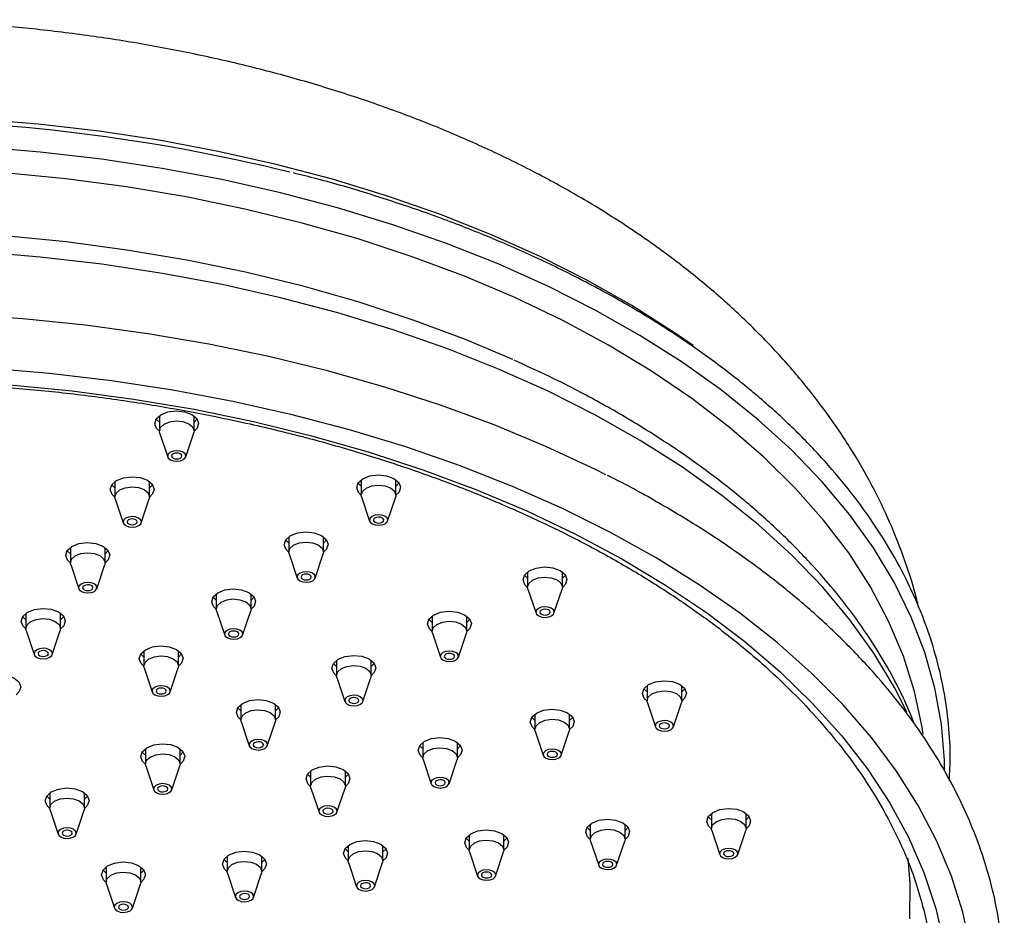
# Model space of a CAD drawing. Units: millimetres. Extents: x 3 to 5997, y 5 to 5995.
# Drawn here: x 1556 to 1653, y 1592 to 1680 of the extents above; entities that cross this region are included whole.
import ezdxf

# ---------------------------------------------------------------- set-up
doc = ezdxf.new("R2010")
doc.units = ezdxf.units.MM

msp = doc.modelspace()

# ---------------------------------------------------------------- linework, layer by layer
at = {"color": 7, "linetype": 'Continuous', "lineweight": 25}
for p, q in [((1569.8, 1640.801), (1569.8, 1639.306)), ((1573.2, 1639.306), (1573.2, 1640.801)), ((1569.831, 1639.12), (1570.62, 1636.759)), ((1572.38, 1636.759), (1573.169, 1639.12)), ((1565.442, 1634.346), (1565.442, 1632.852)), ((1568.842, 1632.852), (1568.842, 1634.346)), ((1589.589, 1634.522), (1589.589, 1633.028)), ((1592.989, 1633.028), (1592.989, 1634.522)), ((1565.473, 1632.666), (1566.262, 1630.304)), ((1568.022, 1630.304), (1568.811, 1632.666)), ((1589.62, 1632.842), (1590.409, 1630.48)), ((1592.169, 1630.48), (1592.958, 1632.842)), ((1582.486, 1628.939), (1582.486, 1627.444)), ((1585.886, 1627.444), (1585.886, 1628.939)), ((1561.085, 1627.892), (1561.085, 1626.397)), ((1564.485, 1626.397), (1564.485, 1627.892)), ((1582.517, 1627.258), (1583.306, 1624.897)), ((1585.066, 1624.897), (1585.855, 1627.258)), ((1561.115, 1626.211), (1561.905, 1623.85)), ((1563.664, 1623.85), (1564.454, 1626.211)), ((1605.889, 1625.501), (1605.889, 1624.006)), ((1609.289, 1624.006), (1609.289, 1625.501)), ((1605.92, 1623.82), (1606.709, 1621.459)), ((1608.469, 1621.459), (1609.258, 1623.82)), ((1575.383, 1623.355), (1575.383, 1621.861)), ((1578.783, 1621.861), (1578.783, 1623.355)), ((1556.727, 1621.437), (1556.727, 1619.943)), ((1560.127, 1619.943), (1560.127, 1621.437)), ((1575.414, 1621.675), (1576.203, 1619.313)), ((1577.963, 1619.313), (1578.752, 1621.675)), ((1596.525, 1621.169), (1596.525, 1619.674)), ((1599.925, 1619.674), (1599.925, 1621.169)), ((1556.758, 1619.757), (1557.547, 1617.395)), ((1559.307, 1617.395), (1560.096, 1619.757)), ((1596.556, 1619.488), (1597.345, 1617.127)), ((1599.105, 1617.127), (1599.894, 1619.488)), ((1568.28, 1617.772), (1568.28, 1616.277)), ((1571.68, 1616.277), (1571.68, 1617.772)), ((1568.311, 1616.091), (1569.1, 1613.729)), ((1570.86, 1613.729), (1571.649, 1616.091)), ((1587.161, 1616.837), (1587.161, 1615.342)), ((1590.561, 1615.342), (1590.561, 1616.837)), ((1587.191, 1615.156), (1587.981, 1612.795)), ((1589.74, 1612.795), (1590.53, 1615.156)), ((1617.589, 1614.351), (1617.589, 1612.857)), ((1620.989, 1612.857), (1620.989, 1614.351)), ((1577.796, 1612.505), (1577.796, 1611.01)), ((1581.196, 1611.01), (1581.196, 1612.505)), ((1617.62, 1612.671), (1618.409, 1610.309)), ((1620.169, 1610.309), (1620.958, 1612.671)), ((1606.602, 1611.566), (1606.602, 1610.071)), ((1610.002, 1610.071), (1610.002, 1611.566)), ((1577.827, 1610.824), (1578.616, 1608.463)), ((1580.376, 1608.463), (1581.166, 1610.824)), ((1606.632, 1609.886), (1607.422, 1607.524)), ((1609.182, 1607.524), (1609.971, 1609.886)), ((1595.614, 1608.781), (1595.614, 1607.286)), ((1599.014, 1607.286), (1599.014, 1608.781)), ((1568.432, 1608.173), (1568.432, 1606.678)), ((1571.832, 1606.678), (1571.832, 1608.173)), ((1568.463, 1606.492), (1569.252, 1604.131)), ((1571.012, 1604.131), (1571.801, 1606.492)), ((1595.645, 1607.1), (1596.434, 1604.739)), ((1598.194, 1604.739), (1598.983, 1607.1)), ((1584.627, 1605.996), (1584.627, 1604.501)), ((1588.027, 1604.501), (1588.027, 1605.996)), ((1559.068, 1603.841), (1559.068, 1602.346)), ((1562.468, 1602.346), (1562.468, 1603.841)), ((1584.658, 1604.315), (1585.447, 1601.953)), ((1587.207, 1601.953), (1587.996, 1604.315)), ((1559.099, 1602.16), (1559.888, 1599.799)), ((1561.648, 1599.799), (1562.437, 1602.16)), ((1623.892, 1601.834), (1623.892, 1600.339)), ((1627.292, 1600.339), (1627.292, 1601.834)), ((1612.03, 1600.785), (1612.03, 1599.29)), ((1615.43, 1599.29), (1615.43, 1600.785)), ((1600.168, 1599.736), (1600.168, 1598.242)), ((1603.568, 1598.242), (1603.568, 1599.736)), ((1623.922, 1600.153), (1624.712, 1597.791)), ((1626.471, 1597.791), (1627.261, 1600.153)), ((1588.306, 1598.688), (1588.306, 1597.193)), ((1591.706, 1597.193), (1591.706, 1598.688)), ((1612.061, 1599.104), (1612.85, 1596.743)), ((1614.61, 1596.743), (1615.399, 1599.104)), ((1600.199, 1598.056), (1600.988, 1595.694)), ((1602.748, 1595.694), (1603.537, 1598.056)), ((1576.445, 1597.639), (1576.445, 1596.144)), ((1579.845, 1596.144), (1579.845, 1597.639)), ((1588.337, 1597.007), (1589.126, 1594.645)), ((1590.886, 1594.645), (1591.676, 1597.007)), ((1564.583, 1596.59), (1564.583, 1595.096)), ((1567.983, 1595.096), (1567.983, 1596.59)), ((1576.475, 1595.958), (1577.265, 1593.597)), ((1579.025, 1593.597), (1579.814, 1595.958)), ((1564.614, 1594.91), (1565.403, 1592.548)), ((1567.163, 1592.548), (1567.952, 1594.91))]:
    msp.add_line(p, q, dxfattribs=at)
at = {"color": 7, "linetype": 'Continuous', "lineweight": 25, "flags": 128}
for points in [[(1622.093, 1647.685), (1620.193, 1649), (1616.1, 1651.598), (1611.754, 1654.056), (1607.17, 1656.365), (1602.363, 1658.518), (1597.35, 1660.508), (1592.146, 1662.327), (1586.769, 1663.97), (1581.238, 1665.432), (1575.569, 1666.708), (1569.783, 1667.792), (1563.898, 1668.683), (1557.934, 1669.376), (1551.911, 1669.87)], [(1646.736, 1606.047), (1646.72, 1607.036), (1646.435, 1610.581), (1645.798, 1614.11), (1644.809, 1617.612), (1643.472, 1621.076), (1641.792, 1624.489), (1639.774, 1627.841), (1637.425, 1631.12), (1634.753, 1634.315), (1631.766, 1637.417), (1628.474, 1640.413), (1624.889, 1643.296), (1621.022, 1646.054), (1616.887, 1648.679), (1612.496, 1651.162), (1607.865, 1653.496), (1603.008, 1655.671), (1597.943, 1657.681), (1592.685, 1659.519), (1587.253, 1661.179), (1581.664, 1662.656), (1575.937, 1663.945), (1570.09, 1665.041), (1564.145, 1665.941), (1558.119, 1666.641), (1552.033, 1667.14)], [(1644.658, 1609.603), (1644.553, 1610.292), (1643.804, 1613.789), (1642.705, 1617.255), (1641.259, 1620.678), (1639.471, 1624.047), (1637.346, 1627.35), (1634.892, 1630.576), (1632.117, 1633.714), (1629.031, 1636.754), (1625.644, 1639.685), (1621.967, 1642.498), (1618.014, 1645.182), (1613.796, 1647.729), (1609.33, 1650.13), (1604.629, 1652.377), (1599.709, 1654.463), (1594.588, 1656.38), (1589.283, 1658.122), (1583.811, 1659.682), (1578.191, 1661.057), (1572.442, 1662.24), (1566.584, 1663.229), (1560.636, 1664.019), (1554.618, 1664.608)], [(1604.447, 1646.298), (1599.81, 1648.257), (1594.68, 1650.177), (1589.366, 1651.922), (1583.884, 1653.485), (1578.255, 1654.862), (1572.496, 1656.047), (1566.628, 1657.038), (1560.67, 1657.829), (1554.643, 1658.419), (1548.566, 1658.806), (1542.46, 1658.988), (1536.347, 1658.965), (1530.246, 1658.737), (1524.178, 1658.305), (1518.164, 1657.669), (1512.225, 1656.833), (1506.379, 1655.799), (1500.648, 1654.57), (1495.05, 1653.151), (1489.605, 1651.546), (1484.33, 1649.762), (1479.244, 1647.803), (1474.962, 1645.952)], [(1643.058, 1611.783), (1641.842, 1614.175), (1639.823, 1617.528), (1637.473, 1620.809), (1634.799, 1624.006), (1631.811, 1627.109), (1628.517, 1630.107), (1624.931, 1632.991), (1621.062, 1635.75), (1616.924, 1638.377), (1612.531, 1640.861), (1607.898, 1643.196), (1603.039, 1645.372), (1597.971, 1647.383), (1592.711, 1649.222), (1587.276, 1650.883), (1581.684, 1652.361), (1575.954, 1653.65), (1570.105, 1654.747), (1564.156, 1655.647), (1558.128, 1656.348), (1552.039, 1656.847)], [(1613.558, 1635.014), (1612.54, 1635.524), (1607.683, 1637.792), (1602.613, 1639.9), (1597.347, 1641.84), (1591.9, 1643.606), (1586.29, 1645.194), (1580.535, 1646.597), (1574.652, 1647.812), (1568.661, 1648.835), (1562.58, 1649.662), (1556.428, 1650.291), (1550.225, 1650.72)], [(1649.29, 1588.603), (1648.524, 1592.16), (1647.411, 1595.686), (1645.954, 1599.17), (1644.158, 1602.601), (1642.028, 1605.968), (1639.572, 1609.26), (1636.798, 1612.466), (1633.713, 1615.577), (1630.329, 1618.582), (1626.655, 1621.471), (1622.705, 1624.236), (1618.489, 1626.868), (1614.023, 1629.357), (1609.319, 1631.697), (1604.394, 1633.88), (1599.263, 1635.898), (1593.943, 1637.745), (1588.449, 1639.415), (1582.801, 1640.904), (1577.016, 1642.205), (1571.113, 1643.316), (1565.11, 1644.232), (1559.028, 1644.95), (1552.884, 1645.469)], [(1555.16, 1643.844), (1561.249, 1643.241), (1567.269, 1642.436), (1573.198, 1641.433), (1579.017, 1640.234)], [(1569.8, 1639.281), (1569.531, 1639.542), (1569.35, 1640.015), (1569.497, 1640.492), (1569.948, 1640.9), (1570.635, 1641.178), (1571.455, 1641.282), (1572.281, 1641.198)], [(1572.281, 1641.198), (1572.988, 1640.937), (1573.468, 1640.54), (1573.649, 1640.067), (1573.503, 1639.59), (1573.199, 1639.281)], [(1569.8, 1640.18), (1569.531, 1640.44), (1569.496, 1640.49)], [(1569.831, 1639.12), (1569.8, 1639.286), (1569.916, 1639.663), (1570.273, 1639.985), (1570.816, 1640.205), (1571.464, 1640.287), (1572.117, 1640.221), (1572.676, 1640.015), (1573.056, 1639.701), (1573.199, 1639.327), (1573.169, 1639.12)], [(1573.504, 1640.49), (1573.503, 1640.489), (1573.2, 1640.18)], [(1579.017, 1640.234), (1584.707, 1638.843), (1590.248, 1637.266), (1595.623, 1635.507), (1600.813, 1633.572), (1605.802, 1631.467), (1610.573, 1629.201), (1615.109, 1626.779), (1619.396, 1624.21), (1623.419, 1621.504), (1627.166, 1618.668), (1630.624, 1615.711), (1633.781, 1612.645), (1636.626, 1609.479), (1639.151, 1606.224), (1641.347, 1602.89), (1643.206, 1599.488), (1644.723, 1596.031), (1645.892, 1592.528), (1646.71, 1588.993)], [(1571.174, 1636.375), (1571.519, 1636.339), (1571.86, 1636.383), (1572.147, 1636.499), (1572.335, 1636.669), (1572.396, 1636.868), (1572.32, 1637.065), (1572.12, 1637.23), (1571.825, 1637.339), (1571.481, 1637.374), (1571.14, 1637.33), (1570.853, 1637.215), (1570.665, 1637.045), (1570.604, 1636.846), (1570.679, 1636.649), (1570.88, 1636.483), (1571.174, 1636.375)], [(1571.318, 1636.588), (1571.51, 1636.568), (1571.701, 1636.592), (1571.861, 1636.657), (1571.966, 1636.752), (1572, 1636.863), (1571.958, 1636.973), (1571.846, 1637.065), (1571.681, 1637.126), (1571.489, 1637.145), (1571.299, 1637.121), (1571.139, 1637.056), (1571.034, 1636.961), (1571, 1636.851), (1571.042, 1636.741), (1571.154, 1636.648), (1571.318, 1636.588)], [(1565.443, 1632.826), (1565.174, 1633.088), (1564.993, 1633.56), (1565.139, 1634.037), (1565.59, 1634.446), (1566.278, 1634.723), (1567.097, 1634.828), (1567.923, 1634.743)], [(1567.923, 1634.743), (1568.63, 1634.483), (1569.111, 1634.086), (1569.292, 1633.613), (1569.145, 1633.136), (1568.842, 1632.826)], [(1589.59, 1633.002), (1589.321, 1633.264), (1589.14, 1633.736), (1589.286, 1634.213), (1589.737, 1634.622), (1590.425, 1634.899), (1591.244, 1635.003), (1592.07, 1634.919)], [(1592.07, 1634.919), (1592.777, 1634.658), (1593.258, 1634.262), (1593.439, 1633.789), (1593.292, 1633.312), (1592.989, 1633.002)], [(1565.442, 1633.725), (1565.174, 1633.986), (1565.138, 1634.036)], [(1565.473, 1632.666), (1565.443, 1632.831), (1565.558, 1633.208), (1565.915, 1633.531), (1566.459, 1633.75), (1567.106, 1633.833), (1567.76, 1633.766), (1568.319, 1633.56), (1568.699, 1633.246), (1568.842, 1632.872), (1568.811, 1632.666)], [(1569.147, 1634.036), (1569.145, 1634.034), (1568.842, 1633.725)], [(1589.589, 1633.901), (1589.321, 1634.162), (1589.285, 1634.212)], [(1589.62, 1632.842), (1589.589, 1633.007), (1589.705, 1633.384), (1590.062, 1633.707), (1590.606, 1633.926), (1591.253, 1634.009), (1591.906, 1633.942), (1592.466, 1633.736), (1592.846, 1633.422), (1592.989, 1633.048), (1592.958, 1632.842)], [(1593.293, 1634.212), (1593.292, 1634.21), (1592.989, 1633.901)], [(1566.817, 1629.92), (1567.161, 1629.885), (1567.503, 1629.928), (1567.789, 1630.044), (1567.977, 1630.214), (1568.038, 1630.413), (1567.963, 1630.61), (1567.762, 1630.776), (1567.468, 1630.884), (1567.123, 1630.919), (1566.782, 1630.876), (1566.495, 1630.76), (1566.307, 1630.59), (1566.246, 1630.391), (1566.322, 1630.194), (1566.522, 1630.029), (1566.817, 1629.92)], [(1566.961, 1630.133), (1567.153, 1630.114), (1567.343, 1630.138), (1567.503, 1630.202), (1567.608, 1630.297), (1567.642, 1630.408), (1567.6, 1630.518), (1567.488, 1630.61), (1567.324, 1630.671), (1567.132, 1630.691), (1566.941, 1630.666), (1566.781, 1630.602), (1566.676, 1630.507), (1566.642, 1630.396), (1566.684, 1630.286), (1566.796, 1630.194), (1566.961, 1630.133)], [(1590.964, 1630.096), (1591.308, 1630.061), (1591.649, 1630.104), (1591.936, 1630.22), (1592.124, 1630.39), (1592.185, 1630.589), (1592.11, 1630.786), (1591.909, 1630.951), (1591.615, 1631.06), (1591.27, 1631.095), (1590.929, 1631.052), (1590.642, 1630.936), (1590.454, 1630.766), (1590.393, 1630.567), (1590.469, 1630.37), (1590.669, 1630.205), (1590.964, 1630.096)], [(1591.108, 1630.309), (1591.3, 1630.289), (1591.49, 1630.314), (1591.65, 1630.378), (1591.755, 1630.473), (1591.789, 1630.584), (1591.747, 1630.694), (1591.635, 1630.786), (1591.471, 1630.847), (1591.279, 1630.867), (1591.088, 1630.842), (1590.928, 1630.778), (1590.823, 1630.683), (1590.789, 1630.572), (1590.831, 1630.462), (1590.943, 1630.37), (1591.108, 1630.309)], [(1582.487, 1627.419), (1582.218, 1627.68), (1582.037, 1628.153), (1582.183, 1628.63), (1582.634, 1629.038), (1583.322, 1629.315), (1584.141, 1629.42), (1584.967, 1629.335)], [(1582.486, 1628.317), (1582.218, 1628.578), (1582.182, 1628.628)], [(1584.967, 1629.335), (1585.674, 1629.075), (1586.155, 1628.678), (1586.336, 1628.205), (1586.189, 1627.728), (1585.886, 1627.419)], [(1586.19, 1628.628), (1586.189, 1628.626), (1585.886, 1628.317)], [(1561.085, 1626.372), (1560.816, 1626.633), (1560.635, 1627.106), (1560.781, 1627.583), (1561.233, 1627.991), (1561.92, 1628.269), (1562.739, 1628.373), (1563.565, 1628.289)], [(1561.085, 1627.27), (1560.816, 1627.531), (1560.78, 1627.581)], [(1563.565, 1628.289), (1564.272, 1628.028), (1564.753, 1627.631), (1564.934, 1627.158), (1564.788, 1626.681), (1564.484, 1626.372)], [(1564.789, 1627.581), (1564.788, 1627.58), (1564.485, 1627.27)], [(1582.517, 1627.258), (1582.486, 1627.423), (1582.602, 1627.801), (1582.959, 1628.123), (1583.503, 1628.343), (1584.15, 1628.425), (1584.803, 1628.359), (1585.363, 1628.153), (1585.743, 1627.839), (1585.886, 1627.465), (1585.855, 1627.258)], [(1561.115, 1626.211), (1561.085, 1626.377), (1561.201, 1626.754), (1561.557, 1627.076), (1562.101, 1627.296), (1562.749, 1627.378), (1563.402, 1627.312), (1563.961, 1627.106), (1564.341, 1626.792), (1564.484, 1626.418), (1564.454, 1626.211)], [(1605.89, 1623.981), (1605.621, 1624.242), (1605.44, 1624.715), (1605.586, 1625.192), (1606.037, 1625.6), (1606.725, 1625.878), (1607.544, 1625.982), (1608.37, 1625.898)], [(1608.37, 1625.898), (1609.077, 1625.637), (1609.558, 1625.24), (1609.739, 1624.767), (1609.592, 1624.29), (1609.289, 1623.981)], [(1583.861, 1624.512), (1584.205, 1624.477), (1584.546, 1624.521), (1584.833, 1624.636), (1585.021, 1624.807), (1585.082, 1625.005), (1585.007, 1625.203), (1584.806, 1625.368), (1584.512, 1625.477), (1584.167, 1625.512), (1583.826, 1625.468), (1583.539, 1625.353), (1583.351, 1625.182), (1583.29, 1624.984), (1583.366, 1624.787), (1583.566, 1624.621), (1583.861, 1624.512)], [(1584.005, 1624.726), (1584.197, 1624.706), (1584.387, 1624.73), (1584.547, 1624.795), (1584.652, 1624.89), (1584.686, 1625.001), (1584.644, 1625.111), (1584.532, 1625.203), (1584.368, 1625.263), (1584.176, 1625.283), (1583.985, 1625.259), (1583.825, 1625.194), (1583.72, 1625.099), (1583.686, 1624.988), (1583.728, 1624.878), (1583.84, 1624.786), (1584.005, 1624.726)], [(1605.889, 1624.879), (1605.621, 1625.14), (1605.585, 1625.19)], [(1605.92, 1623.82), (1605.889, 1623.986), (1606.005, 1624.363), (1606.362, 1624.685), (1606.906, 1624.905), (1607.553, 1624.987), (1608.206, 1624.921), (1608.766, 1624.715), (1609.146, 1624.401), (1609.289, 1624.027), (1609.258, 1623.82)], [(1609.593, 1625.19), (1609.592, 1625.189), (1609.289, 1624.879)], [(1562.459, 1623.466), (1562.803, 1623.43), (1563.145, 1623.474), (1563.431, 1623.59), (1563.62, 1623.76), (1563.681, 1623.958), (1563.605, 1624.156), (1563.405, 1624.321), (1563.11, 1624.43), (1562.766, 1624.465), (1562.424, 1624.421), (1562.138, 1624.306), (1561.95, 1624.135), (1561.889, 1623.937), (1561.964, 1623.74), (1562.164, 1623.574), (1562.459, 1623.466)], [(1562.603, 1623.679), (1562.795, 1623.659), (1562.986, 1623.683), (1563.145, 1623.748), (1563.25, 1623.843), (1563.284, 1623.954), (1563.242, 1624.064), (1563.131, 1624.156), (1562.966, 1624.217), (1562.774, 1624.236), (1562.584, 1624.212), (1562.424, 1624.147), (1562.319, 1624.052), (1562.285, 1623.941), (1562.327, 1623.832), (1562.439, 1623.739), (1562.603, 1623.679)], [(1575.384, 1621.835), (1575.115, 1622.096), (1574.934, 1622.569), (1575.08, 1623.046), (1575.531, 1623.454), (1576.219, 1623.732), (1577.038, 1623.836), (1577.864, 1623.752)], [(1577.864, 1623.752), (1578.571, 1623.491), (1579.052, 1623.095), (1579.233, 1622.622), (1579.086, 1622.145), (1578.783, 1621.835)], [(1575.383, 1622.734), (1575.115, 1622.995), (1575.079, 1623.045)], [(1575.414, 1621.675), (1575.383, 1621.84), (1575.499, 1622.217), (1575.856, 1622.54), (1576.4, 1622.759), (1577.047, 1622.842), (1577.7, 1622.775), (1578.26, 1622.569), (1578.64, 1622.255), (1578.783, 1621.881), (1578.752, 1621.675)], [(1579.087, 1623.045), (1579.086, 1623.043), (1578.783, 1622.734)], [(1556.727, 1619.917), (1556.458, 1620.179), (1556.277, 1620.651), (1556.424, 1621.128), (1556.875, 1621.536), (1557.562, 1621.814), (1558.382, 1621.918), (1559.208, 1621.834)], [(1559.208, 1621.834), (1559.915, 1621.573), (1560.395, 1621.177), (1560.576, 1620.704), (1560.43, 1620.227), (1560.126, 1619.917)], [(1607.264, 1621.075), (1607.608, 1621.039), (1607.949, 1621.083), (1608.236, 1621.199), (1608.424, 1621.369), (1608.485, 1621.567), (1608.41, 1621.765), (1608.209, 1621.93), (1607.915, 1622.039), (1607.57, 1622.074), (1607.229, 1622.03), (1606.942, 1621.915), (1606.754, 1621.744), (1606.693, 1621.546), (1606.769, 1621.349), (1606.969, 1621.183), (1607.264, 1621.075)], [(1607.408, 1621.288), (1607.6, 1621.268), (1607.79, 1621.292), (1607.95, 1621.357), (1608.055, 1621.452), (1608.089, 1621.563), (1608.047, 1621.673), (1607.935, 1621.765), (1607.771, 1621.826), (1607.579, 1621.845), (1607.388, 1621.821), (1607.228, 1621.756), (1607.123, 1621.661), (1607.089, 1621.55), (1607.131, 1621.441), (1607.243, 1621.348), (1607.408, 1621.288)], [(1556.727, 1620.816), (1556.458, 1621.077), (1556.423, 1621.127)], [(1556.758, 1619.757), (1556.727, 1619.922), (1556.843, 1620.299), (1557.2, 1620.622), (1557.743, 1620.841), (1558.391, 1620.924), (1559.044, 1620.857), (1559.603, 1620.651), (1559.983, 1620.337), (1560.127, 1619.963), (1560.096, 1619.757)], [(1560.431, 1621.127), (1560.43, 1621.125), (1560.127, 1620.816)], [(1596.525, 1619.649), (1596.256, 1619.91), (1596.075, 1620.383), (1596.222, 1620.86), (1596.673, 1621.268), (1597.36, 1621.546), (1598.18, 1621.65), (1599.006, 1621.566)], [(1596.525, 1620.547), (1596.256, 1620.808), (1596.22, 1620.858)], [(1599.006, 1621.566), (1599.713, 1621.305), (1600.193, 1620.908), (1600.374, 1620.435), (1600.228, 1619.958), (1599.924, 1619.649)], [(1600.229, 1620.858), (1600.228, 1620.857), (1599.925, 1620.547)], [(1576.758, 1618.929), (1577.102, 1618.894), (1577.443, 1618.937), (1577.73, 1619.053), (1577.918, 1619.223), (1577.979, 1619.422), (1577.904, 1619.619), (1577.703, 1619.784), (1577.409, 1619.893), (1577.064, 1619.928), (1576.723, 1619.885), (1576.436, 1619.769), (1576.248, 1619.599), (1576.187, 1619.4), (1576.263, 1619.203), (1576.463, 1619.038), (1576.758, 1618.929)], [(1596.556, 1619.488), (1596.525, 1619.654), (1596.641, 1620.031), (1596.998, 1620.353), (1597.541, 1620.573), (1598.189, 1620.655), (1598.842, 1620.589), (1599.401, 1620.383), (1599.781, 1620.069), (1599.924, 1619.695), (1599.894, 1619.488)], [(1576.902, 1619.142), (1577.094, 1619.122), (1577.284, 1619.147), (1577.444, 1619.211), (1577.549, 1619.306), (1577.583, 1619.417), (1577.541, 1619.527), (1577.429, 1619.619), (1577.265, 1619.68), (1577.073, 1619.7), (1576.882, 1619.675), (1576.722, 1619.611), (1576.617, 1619.516), (1576.583, 1619.405), (1576.625, 1619.295), (1576.737, 1619.203), (1576.902, 1619.142)], [(1558.101, 1617.011), (1558.446, 1616.976), (1558.787, 1617.019), (1559.074, 1617.135), (1559.262, 1617.305), (1559.323, 1617.504), (1559.247, 1617.701), (1559.047, 1617.866), (1558.752, 1617.975), (1558.408, 1618.01), (1558.067, 1617.967), (1557.78, 1617.851), (1557.592, 1617.681), (1557.531, 1617.482), (1557.606, 1617.285), (1557.807, 1617.12), (1558.101, 1617.011)], [(1568.281, 1616.252), (1568.012, 1616.513), (1567.831, 1616.986), (1567.977, 1617.463), (1568.428, 1617.871), (1569.116, 1618.148), (1569.935, 1618.253), (1570.761, 1618.168)], [(1570.761, 1618.168), (1571.468, 1617.908), (1571.949, 1617.511), (1572.13, 1617.038), (1571.983, 1616.561), (1571.68, 1616.252)], [(1558.245, 1617.224), (1558.437, 1617.204), (1558.628, 1617.229), (1558.788, 1617.293), (1558.893, 1617.388), (1558.927, 1617.499), (1558.885, 1617.609), (1558.773, 1617.701), (1558.608, 1617.762), (1558.416, 1617.782), (1558.226, 1617.757), (1558.066, 1617.693), (1557.961, 1617.598), (1557.927, 1617.487), (1557.969, 1617.377), (1558.081, 1617.285), (1558.245, 1617.224)], [(1568.28, 1617.15), (1568.012, 1617.411), (1567.976, 1617.461)], [(1568.311, 1616.091), (1568.281, 1616.256), (1568.396, 1616.633), (1568.753, 1616.956), (1569.297, 1617.176), (1569.944, 1617.258), (1570.597, 1617.191), (1571.157, 1616.985), (1571.537, 1616.672), (1571.68, 1616.298), (1571.649, 1616.091)], [(1571.984, 1617.461), (1571.983, 1617.459), (1571.68, 1617.15)], [(1587.161, 1615.317), (1586.892, 1615.578), (1586.711, 1616.051), (1586.857, 1616.528), (1587.309, 1616.936), (1587.996, 1617.214), (1588.815, 1617.318), (1589.641, 1617.234)], [(1589.641, 1617.234), (1590.348, 1616.973), (1590.829, 1616.576), (1591.01, 1616.103), (1590.864, 1615.626), (1590.56, 1615.317)], [(1597.899, 1616.743), (1598.244, 1616.707), (1598.585, 1616.751), (1598.872, 1616.867), (1599.06, 1617.037), (1599.121, 1617.235), (1599.045, 1617.433), (1598.845, 1617.598), (1598.55, 1617.707), (1598.206, 1617.742), (1597.865, 1617.698), (1597.578, 1617.583), (1597.39, 1617.412), (1597.329, 1617.214), (1597.404, 1617.017), (1597.605, 1616.851), (1597.899, 1616.743)], [(1598.043, 1616.956), (1598.235, 1616.936), (1598.426, 1616.96), (1598.586, 1617.025), (1598.691, 1617.12), (1598.725, 1617.231), (1598.683, 1617.341), (1598.571, 1617.433), (1598.406, 1617.494), (1598.214, 1617.513), (1598.024, 1617.489), (1597.864, 1617.424), (1597.759, 1617.329), (1597.725, 1617.218), (1597.767, 1617.109), (1597.879, 1617.016), (1598.043, 1616.956)], [(1587.161, 1616.215), (1586.892, 1616.476), (1586.856, 1616.526)], [(1587.191, 1615.156), (1587.161, 1615.322), (1587.277, 1615.699), (1587.633, 1616.021), (1588.177, 1616.241), (1588.825, 1616.323), (1589.478, 1616.257), (1590.037, 1616.051), (1590.417, 1615.737), (1590.56, 1615.363), (1590.53, 1615.156)], [(1590.865, 1616.526), (1590.864, 1616.525), (1590.561, 1616.215)], [(1554.85, 1615.379), (1555.557, 1615.119), (1556.038, 1614.722), (1556.219, 1614.249), (1556.072, 1613.772), (1555.769, 1613.463)], [(1569.655, 1613.345), (1569.999, 1613.31), (1570.34, 1613.354), (1570.627, 1613.469), (1570.815, 1613.64), (1570.876, 1613.838), (1570.801, 1614.035), (1570.6, 1614.201), (1570.306, 1614.309), (1569.961, 1614.345), (1569.62, 1614.301), (1569.333, 1614.185), (1569.145, 1614.015), (1569.084, 1613.817), (1569.16, 1613.619), (1569.36, 1613.454), (1569.655, 1613.345)], [(1569.799, 1613.559), (1569.991, 1613.539), (1570.181, 1613.563), (1570.341, 1613.628), (1570.446, 1613.723), (1570.48, 1613.834), (1570.438, 1613.944), (1570.326, 1614.036), (1570.162, 1614.096), (1569.97, 1614.116), (1569.779, 1614.092), (1569.619, 1614.027), (1569.514, 1613.932), (1569.48, 1613.821), (1569.522, 1613.711), (1569.634, 1613.619), (1569.799, 1613.559)], [(1617.59, 1612.831), (1617.32, 1613.093), (1617.139, 1613.565), (1617.286, 1614.042), (1617.737, 1614.451), (1618.425, 1614.728), (1619.244, 1614.832), (1620.07, 1614.748)], [(1620.07, 1614.748), (1620.777, 1614.488), (1621.258, 1614.091), (1621.439, 1613.618), (1621.292, 1613.141), (1620.988, 1612.831)], [(1588.535, 1612.411), (1588.879, 1612.375), (1589.221, 1612.419), (1589.507, 1612.535), (1589.696, 1612.705), (1589.757, 1612.903), (1589.681, 1613.101), (1589.481, 1613.266), (1589.186, 1613.375), (1588.842, 1613.41), (1588.5, 1613.366), (1588.214, 1613.251), (1588.026, 1613.08), (1587.965, 1612.882), (1588.04, 1612.685), (1588.24, 1612.519), (1588.535, 1612.411)], [(1588.679, 1612.624), (1588.871, 1612.604), (1589.062, 1612.628), (1589.221, 1612.693), (1589.326, 1612.788), (1589.36, 1612.899), (1589.318, 1613.009), (1589.207, 1613.101), (1589.042, 1613.162), (1588.85, 1613.181), (1588.66, 1613.157), (1588.5, 1613.092), (1588.395, 1612.997), (1588.361, 1612.886), (1588.403, 1612.777), (1588.515, 1612.684), (1588.679, 1612.624)], [(1617.589, 1613.73), (1617.32, 1613.991), (1617.285, 1614.041)], [(1617.62, 1612.671), (1617.589, 1612.836), (1617.705, 1613.213), (1618.062, 1613.536), (1618.605, 1613.755), (1619.253, 1613.838), (1619.906, 1613.771), (1620.465, 1613.565), (1620.846, 1613.251), (1620.989, 1612.877), (1620.958, 1612.671)], [(1621.293, 1614.041), (1621.292, 1614.039), (1620.989, 1613.73)], [(1577.797, 1610.985), (1577.528, 1611.246), (1577.347, 1611.719), (1577.493, 1612.196), (1577.944, 1612.604), (1578.632, 1612.882), (1579.451, 1612.986), (1580.277, 1612.902)], [(1577.796, 1611.883), (1577.528, 1612.144), (1577.492, 1612.194)], [(1580.277, 1612.902), (1580.984, 1612.641), (1581.465, 1612.244), (1581.646, 1611.771), (1581.5, 1611.294), (1581.196, 1610.985)], [(1581.501, 1612.194), (1581.5, 1612.193), (1581.196, 1611.883)], [(1577.827, 1610.824), (1577.797, 1610.99), (1577.912, 1611.367), (1578.269, 1611.689), (1578.813, 1611.909), (1579.46, 1611.991), (1580.114, 1611.925), (1580.673, 1611.719), (1581.053, 1611.405), (1581.196, 1611.031), (1581.166, 1610.824)], [(1606.602, 1610.046), (1606.333, 1610.307), (1606.152, 1610.78), (1606.298, 1611.257), (1606.75, 1611.665), (1607.437, 1611.943), (1608.256, 1612.047), (1609.082, 1611.963)], [(1606.602, 1610.945), (1606.333, 1611.206), (1606.297, 1611.255)], [(1609.082, 1611.963), (1609.79, 1611.702), (1610.27, 1611.305), (1610.451, 1610.832), (1610.305, 1610.356), (1610.001, 1610.046)], [(1610.306, 1611.255), (1610.305, 1611.254), (1610.002, 1610.945)], [(1606.632, 1609.886), (1606.602, 1610.051), (1606.718, 1610.428), (1607.074, 1610.751), (1607.618, 1610.97), (1608.266, 1611.053), (1608.919, 1610.986), (1609.478, 1610.78), (1609.858, 1610.466), (1610.001, 1610.092), (1609.971, 1609.886)], [(1618.964, 1609.925), (1619.308, 1609.89), (1619.649, 1609.933), (1619.936, 1610.049), (1620.124, 1610.219), (1620.185, 1610.418), (1620.11, 1610.615), (1619.909, 1610.78), (1619.614, 1610.889), (1619.27, 1610.924), (1618.929, 1610.881), (1618.642, 1610.765), (1618.454, 1610.595), (1618.393, 1610.396), (1618.468, 1610.199), (1618.669, 1610.034), (1618.964, 1609.925)], [(1619.107, 1610.138), (1619.3, 1610.118), (1619.49, 1610.143), (1619.65, 1610.207), (1619.755, 1610.302), (1619.789, 1610.413), (1619.747, 1610.523), (1619.635, 1610.615), (1619.471, 1610.676), (1619.278, 1610.696), (1619.088, 1610.671), (1618.928, 1610.607), (1618.823, 1610.512), (1618.789, 1610.401), (1618.831, 1610.291), (1618.943, 1610.199), (1619.107, 1610.138)], [(1595.615, 1607.261), (1595.346, 1607.522), (1595.165, 1607.995), (1595.311, 1608.472), (1595.762, 1608.88), (1596.45, 1609.158), (1597.269, 1609.262), (1598.095, 1609.178)], [(1568.433, 1606.653), (1568.163, 1606.914), (1567.983, 1607.387), (1568.129, 1607.864), (1568.58, 1608.272), (1569.268, 1608.55), (1570.087, 1608.654), (1570.913, 1608.57)], [(1570.913, 1608.57), (1571.62, 1608.309), (1572.101, 1607.912), (1572.282, 1607.439), (1572.135, 1606.962), (1571.831, 1606.653)], [(1579.171, 1608.079), (1579.515, 1608.043), (1579.857, 1608.087), (1580.143, 1608.203), (1580.331, 1608.373), (1580.392, 1608.571), (1580.317, 1608.769), (1580.116, 1608.934), (1579.822, 1609.043), (1579.477, 1609.078), (1579.136, 1609.034), (1578.849, 1608.919), (1578.661, 1608.748), (1578.6, 1608.55), (1578.676, 1608.353), (1578.876, 1608.187), (1579.171, 1608.079)], [(1579.315, 1608.292), (1579.507, 1608.272), (1579.697, 1608.296), (1579.857, 1608.361), (1579.962, 1608.456), (1579.996, 1608.567), (1579.954, 1608.677), (1579.842, 1608.769), (1579.678, 1608.83), (1579.486, 1608.849), (1579.295, 1608.825), (1579.135, 1608.76), (1579.03, 1608.665), (1578.996, 1608.555), (1579.038, 1608.445), (1579.15, 1608.352), (1579.315, 1608.292)], [(1595.614, 1608.159), (1595.346, 1608.42), (1595.31, 1608.47)], [(1598.095, 1609.178), (1598.802, 1608.917), (1599.283, 1608.52), (1599.464, 1608.047), (1599.317, 1607.57), (1599.014, 1607.261)], [(1599.319, 1608.47), (1599.317, 1608.469), (1599.014, 1608.159)], [(1568.432, 1607.551), (1568.163, 1607.812), (1568.128, 1607.862)], [(1568.463, 1606.492), (1568.432, 1606.658), (1568.548, 1607.035), (1568.905, 1607.357), (1569.449, 1607.577), (1570.096, 1607.659), (1570.749, 1607.593), (1571.309, 1607.387), (1571.689, 1607.073), (1571.832, 1606.699), (1571.801, 1606.492)], [(1572.136, 1607.862), (1572.135, 1607.861), (1571.832, 1607.551)], [(1595.645, 1607.1), (1595.615, 1607.266), (1595.73, 1607.643), (1596.087, 1607.965), (1596.631, 1608.185), (1597.278, 1608.267), (1597.932, 1608.201), (1598.491, 1607.995), (1598.871, 1607.681), (1599.014, 1607.307), (1598.983, 1607.1)], [(1607.976, 1607.14), (1608.321, 1607.105), (1608.662, 1607.148), (1608.949, 1607.264), (1609.137, 1607.434), (1609.198, 1607.633), (1609.122, 1607.83), (1608.922, 1607.995), (1608.627, 1608.104), (1608.283, 1608.139), (1607.941, 1608.096), (1607.655, 1607.98), (1607.467, 1607.81), (1607.406, 1607.611), (1607.481, 1607.414), (1607.681, 1607.248), (1607.976, 1607.14)], [(1608.12, 1607.353), (1608.312, 1607.333), (1608.503, 1607.358), (1608.663, 1607.422), (1608.767, 1607.517), (1608.802, 1607.628), (1608.759, 1607.738), (1608.648, 1607.83), (1608.483, 1607.891), (1608.291, 1607.91), (1608.101, 1607.886), (1607.941, 1607.822), (1607.836, 1607.727), (1607.802, 1607.616), (1607.844, 1607.506), (1607.956, 1607.413), (1608.12, 1607.353)], [(1584.627, 1604.476), (1584.358, 1604.737), (1584.177, 1605.21), (1584.324, 1605.687), (1584.775, 1606.095), (1585.462, 1606.372), (1586.282, 1606.477), (1587.108, 1606.392)], [(1587.108, 1606.392), (1587.815, 1606.132), (1588.295, 1605.735), (1588.476, 1605.262), (1588.33, 1604.785), (1588.026, 1604.476)], [(1584.627, 1605.374), (1584.358, 1605.635), (1584.323, 1605.685)], [(1584.658, 1604.315), (1584.627, 1604.48), (1584.743, 1604.857), (1585.1, 1605.18), (1585.643, 1605.4), (1586.291, 1605.482), (1586.944, 1605.415), (1587.503, 1605.209), (1587.883, 1604.896), (1588.027, 1604.522), (1587.996, 1604.315)], [(1588.331, 1605.685), (1588.33, 1605.683), (1588.027, 1605.374)], [(1569.807, 1603.747), (1570.151, 1603.711), (1570.492, 1603.755), (1570.779, 1603.871), (1570.967, 1604.041), (1571.028, 1604.239), (1570.953, 1604.437), (1570.752, 1604.602), (1570.457, 1604.711), (1570.113, 1604.746), (1569.772, 1604.702), (1569.485, 1604.587), (1569.297, 1604.416), (1569.236, 1604.218), (1569.312, 1604.021), (1569.512, 1603.855), (1569.807, 1603.747)], [(1569.95, 1603.96), (1570.143, 1603.94), (1570.333, 1603.964), (1570.493, 1604.029), (1570.598, 1604.124), (1570.632, 1604.235), (1570.59, 1604.345), (1570.478, 1604.437), (1570.314, 1604.498), (1570.122, 1604.517), (1569.931, 1604.493), (1569.771, 1604.428), (1569.666, 1604.333), (1569.632, 1604.223), (1569.674, 1604.113), (1569.786, 1604.02), (1569.95, 1603.96)], [(1596.989, 1604.355), (1597.333, 1604.319), (1597.675, 1604.363), (1597.961, 1604.479), (1598.149, 1604.649), (1598.21, 1604.847), (1598.135, 1605.045), (1597.934, 1605.21), (1597.64, 1605.319), (1597.295, 1605.354), (1596.954, 1605.31), (1596.667, 1605.195), (1596.479, 1605.024), (1596.418, 1604.826), (1596.494, 1604.629), (1596.694, 1604.463), (1596.989, 1604.355)], [(1597.133, 1604.568), (1597.325, 1604.548), (1597.515, 1604.572), (1597.675, 1604.637), (1597.78, 1604.732), (1597.814, 1604.843), (1597.772, 1604.953), (1597.66, 1605.045), (1597.496, 1605.106), (1597.304, 1605.125), (1597.113, 1605.101), (1596.953, 1605.036), (1596.848, 1604.941), (1596.814, 1604.831), (1596.856, 1604.721), (1596.968, 1604.628), (1597.133, 1604.568)], [(1559.068, 1602.321), (1558.799, 1602.582), (1558.618, 1603.055), (1558.765, 1603.532), (1559.216, 1603.94), (1559.903, 1604.218), (1560.722, 1604.322), (1561.549, 1604.238)], [(1559.068, 1603.219), (1558.799, 1603.48), (1558.763, 1603.53)], [(1561.549, 1604.238), (1562.256, 1603.977), (1562.736, 1603.58), (1562.917, 1603.107), (1562.771, 1602.63), (1562.467, 1602.321)], [(1562.772, 1603.53), (1562.771, 1603.529), (1562.468, 1603.219)], [(1559.099, 1602.16), (1559.068, 1602.326), (1559.184, 1602.703), (1559.541, 1603.025), (1560.084, 1603.245), (1560.732, 1603.327), (1561.385, 1603.261), (1561.944, 1603.055), (1562.324, 1602.741), (1562.467, 1602.367), (1562.437, 1602.16)], [(1586.001, 1601.569), (1586.346, 1601.534), (1586.687, 1601.578), (1586.974, 1601.693), (1587.162, 1601.863), (1587.223, 1602.062), (1587.147, 1602.259), (1586.947, 1602.425), (1586.652, 1602.533), (1586.308, 1602.569), (1585.967, 1602.525), (1585.68, 1602.409), (1585.492, 1602.239), (1585.431, 1602.04), (1585.506, 1601.843), (1585.707, 1601.678), (1586.001, 1601.569)], [(1586.145, 1601.782), (1586.337, 1601.763), (1586.528, 1601.787), (1586.688, 1601.852), (1586.793, 1601.947), (1586.827, 1602.057), (1586.785, 1602.167), (1586.673, 1602.26), (1586.508, 1602.32), (1586.316, 1602.34), (1586.126, 1602.316), (1585.966, 1602.251), (1585.861, 1602.156), (1585.827, 1602.045), (1585.869, 1601.935), (1585.981, 1601.843), (1586.145, 1601.782)], [(1623.892, 1600.314), (1623.623, 1600.575), (1623.442, 1601.048), (1623.588, 1601.525), (1624.04, 1601.933), (1624.727, 1602.21), (1625.546, 1602.315), (1626.372, 1602.23)], [(1626.372, 1602.23), (1627.079, 1601.97), (1627.56, 1601.573), (1627.741, 1601.1), (1627.595, 1600.623), (1627.291, 1600.314)], [(1612.03, 1599.265), (1611.761, 1599.526), (1611.58, 1599.999), (1611.727, 1600.476), (1612.178, 1600.884), (1612.865, 1601.162), (1613.685, 1601.266), (1614.511, 1601.182)], [(1614.511, 1601.182), (1615.218, 1600.921), (1615.698, 1600.524), (1615.879, 1600.051), (1615.733, 1599.574), (1615.429, 1599.265)], [(1623.892, 1601.212), (1623.623, 1601.473), (1623.587, 1601.523)], [(1623.922, 1600.153), (1623.892, 1600.318), (1624.008, 1600.695), (1624.364, 1601.018), (1624.908, 1601.238), (1625.556, 1601.32), (1626.209, 1601.253), (1626.768, 1601.047), (1627.148, 1600.734), (1627.291, 1600.36), (1627.261, 1600.153)], [(1627.596, 1601.523), (1627.595, 1601.521), (1627.292, 1601.212)], [(1560.442, 1599.415), (1560.787, 1599.379), (1561.128, 1599.423), (1561.415, 1599.539), (1561.603, 1599.709), (1561.664, 1599.908), (1561.588, 1600.105), (1561.388, 1600.27), (1561.093, 1600.379), (1560.749, 1600.414), (1560.407, 1600.37), (1560.121, 1600.255), (1559.933, 1600.084), (1559.872, 1599.886), (1559.947, 1599.689), (1560.148, 1599.523), (1560.442, 1599.415)], [(1560.586, 1599.628), (1560.778, 1599.608), (1560.969, 1599.632), (1561.129, 1599.697), (1561.234, 1599.792), (1561.268, 1599.903), (1561.226, 1600.013), (1561.114, 1600.105), (1560.949, 1600.166), (1560.757, 1600.185), (1560.567, 1600.161), (1560.407, 1600.096), (1560.302, 1600.001), (1560.268, 1599.891), (1560.31, 1599.781), (1560.422, 1599.688), (1560.586, 1599.628)], [(1600.169, 1598.216), (1599.9, 1598.477), (1599.719, 1598.95), (1599.865, 1599.427), (1600.316, 1599.835), (1601.004, 1600.113), (1601.823, 1600.217), (1602.649, 1600.133)], [(1602.649, 1600.133), (1603.356, 1599.872), (1603.837, 1599.476), (1604.018, 1599.003), (1603.871, 1598.526), (1603.568, 1598.216)], [(1612.03, 1600.164), (1611.761, 1600.424), (1611.725, 1600.474)], [(1612.061, 1599.104), (1612.03, 1599.27), (1612.146, 1599.647), (1612.503, 1599.969), (1613.046, 1600.189), (1613.694, 1600.271), (1614.347, 1600.205), (1614.906, 1599.999), (1615.286, 1599.685), (1615.429, 1599.311), (1615.399, 1599.104)], [(1615.734, 1600.474), (1615.733, 1600.473), (1615.43, 1600.164)], [(1588.307, 1597.168), (1588.038, 1597.429), (1587.857, 1597.902), (1588.003, 1598.379), (1588.454, 1598.787), (1589.142, 1599.064), (1589.961, 1599.169), (1590.787, 1599.084)], [(1590.787, 1599.084), (1591.494, 1598.824), (1591.975, 1598.427), (1592.156, 1597.954), (1592.01, 1597.477), (1591.706, 1597.168)], [(1600.168, 1599.115), (1599.9, 1599.376), (1599.864, 1599.426)], [(1600.199, 1598.056), (1600.168, 1598.221), (1600.284, 1598.598), (1600.641, 1598.921), (1601.185, 1599.14), (1601.832, 1599.223), (1602.485, 1599.156), (1603.045, 1598.95), (1603.425, 1598.636), (1603.568, 1598.262), (1603.537, 1598.056)], [(1603.872, 1599.426), (1603.871, 1599.424), (1603.568, 1599.115)], [(1576.445, 1596.119), (1576.176, 1596.38), (1575.995, 1596.853), (1576.141, 1597.33), (1576.593, 1597.738), (1577.28, 1598.016), (1578.099, 1598.12), (1578.925, 1598.036)], [(1578.925, 1598.036), (1579.633, 1597.775), (1580.113, 1597.378), (1580.294, 1596.905), (1580.148, 1596.428), (1579.844, 1596.119)], [(1588.306, 1598.066), (1588.038, 1598.327), (1588.002, 1598.377)], [(1588.337, 1597.007), (1588.307, 1597.172), (1588.422, 1597.549), (1588.779, 1597.872), (1589.323, 1598.092), (1589.971, 1598.174), (1590.624, 1598.107), (1591.183, 1597.901), (1591.563, 1597.588), (1591.706, 1597.214), (1591.676, 1597.007)], [(1592.011, 1598.377), (1592.01, 1598.375), (1591.706, 1598.066)], [(1625.266, 1597.407), (1625.61, 1597.372), (1625.952, 1597.416), (1626.238, 1597.531), (1626.426, 1597.701), (1626.487, 1597.9), (1626.412, 1598.097), (1626.212, 1598.263), (1625.917, 1598.371), (1625.573, 1598.407), (1625.231, 1598.363), (1624.945, 1598.247), (1624.757, 1598.077), (1624.696, 1597.878), (1624.771, 1597.681), (1624.971, 1597.516), (1625.266, 1597.407)], [(1625.41, 1597.62), (1625.602, 1597.601), (1625.793, 1597.625), (1625.952, 1597.69), (1626.057, 1597.785), (1626.091, 1597.895), (1626.049, 1598.005), (1625.938, 1598.098), (1625.773, 1598.158), (1625.581, 1598.178), (1625.39, 1598.154), (1625.231, 1598.089), (1625.126, 1597.994), (1625.092, 1597.883), (1625.134, 1597.773), (1625.245, 1597.681), (1625.41, 1597.62)], [(1564.584, 1595.07), (1564.314, 1595.331), (1564.133, 1595.804), (1564.28, 1596.281), (1564.731, 1596.689), (1565.419, 1596.967), (1566.238, 1597.071), (1567.064, 1596.987)], [(1567.064, 1596.987), (1567.771, 1596.726), (1568.252, 1596.329), (1568.433, 1595.857), (1568.286, 1595.38), (1567.982, 1595.07)], [(1576.445, 1597.017), (1576.176, 1597.278), (1576.14, 1597.328)], [(1576.475, 1595.958), (1576.445, 1596.124), (1576.561, 1596.501), (1576.918, 1596.823), (1577.461, 1597.043), (1578.109, 1597.125), (1578.762, 1597.059), (1579.321, 1596.853), (1579.701, 1596.539), (1579.844, 1596.165), (1579.814, 1595.958)], [(1580.149, 1597.328), (1580.148, 1597.327), (1579.845, 1597.017)], [(1613.404, 1596.359), (1613.749, 1596.323), (1614.09, 1596.367), (1614.377, 1596.483), (1614.565, 1596.653), (1614.626, 1596.852), (1614.55, 1597.049), (1614.35, 1597.214), (1614.055, 1597.323), (1613.711, 1597.358), (1613.37, 1597.314), (1613.083, 1597.199), (1612.895, 1597.029), (1612.834, 1596.83), (1612.909, 1596.633), (1613.11, 1596.467), (1613.404, 1596.359)], [(1613.548, 1596.572), (1613.74, 1596.552), (1613.931, 1596.576), (1614.091, 1596.641), (1614.196, 1596.736), (1614.23, 1596.847), (1614.188, 1596.957), (1614.076, 1597.049), (1613.911, 1597.11), (1613.719, 1597.129), (1613.529, 1597.105), (1613.369, 1597.04), (1613.264, 1596.945), (1613.23, 1596.835), (1613.272, 1596.725), (1613.384, 1596.632), (1613.548, 1596.572)], [(1643.14, 1597.456), (1643.334, 1594.989), (1643.306, 1591.489)], [(1564.583, 1595.969), (1564.314, 1596.23), (1564.279, 1596.28)], [(1564.614, 1594.91), (1564.583, 1595.075), (1564.699, 1595.452), (1565.056, 1595.775), (1565.599, 1595.994), (1566.247, 1596.077), (1566.9, 1596.01), (1567.459, 1595.804), (1567.84, 1595.49), (1567.983, 1595.116), (1567.952, 1594.91)], [(1568.287, 1596.28), (1568.286, 1596.278), (1567.983, 1595.969)], [(1601.543, 1595.31), (1601.887, 1595.275), (1602.228, 1595.318), (1602.515, 1595.434), (1602.703, 1595.604), (1602.764, 1595.803), (1602.689, 1596), (1602.488, 1596.165), (1602.194, 1596.274), (1601.849, 1596.309), (1601.508, 1596.266), (1601.221, 1596.15), (1601.033, 1595.98), (1600.972, 1595.781), (1601.048, 1595.584), (1601.248, 1595.419), (1601.543, 1595.31)], [(1601.687, 1595.523), (1601.879, 1595.503), (1602.069, 1595.528), (1602.229, 1595.592), (1602.334, 1595.687), (1602.368, 1595.798), (1602.326, 1595.908), (1602.214, 1596), (1602.05, 1596.061), (1601.858, 1596.081), (1601.667, 1596.056), (1601.507, 1595.992), (1601.402, 1595.897), (1601.368, 1595.786), (1601.41, 1595.676), (1601.522, 1595.584), (1601.687, 1595.523)], [(1589.681, 1594.261), (1590.025, 1594.226), (1590.367, 1594.27), (1590.653, 1594.385), (1590.841, 1594.555), (1590.902, 1594.754), (1590.827, 1594.951), (1590.627, 1595.117), (1590.332, 1595.225), (1589.988, 1595.261), (1589.646, 1595.217), (1589.36, 1595.101), (1589.171, 1594.931), (1589.11, 1594.732), (1589.186, 1594.535), (1589.386, 1594.37), (1589.681, 1594.261)], [(1589.825, 1594.474), (1590.017, 1594.455), (1590.207, 1594.479), (1590.367, 1594.544), (1590.472, 1594.638), (1590.506, 1594.749), (1590.464, 1594.859), (1590.352, 1594.952), (1590.188, 1595.012), (1589.996, 1595.032), (1589.805, 1595.008), (1589.645, 1594.943), (1589.541, 1594.848), (1589.507, 1594.737), (1589.549, 1594.627), (1589.66, 1594.535), (1589.825, 1594.474)], [(1577.819, 1593.213), (1578.164, 1593.177), (1578.505, 1593.221), (1578.792, 1593.337), (1578.98, 1593.507), (1579.041, 1593.706), (1578.965, 1593.903), (1578.765, 1594.068), (1578.47, 1594.177), (1578.126, 1594.212), (1577.784, 1594.168), (1577.498, 1594.053), (1577.31, 1593.883), (1577.249, 1593.684), (1577.324, 1593.487), (1577.525, 1593.321), (1577.819, 1593.213)], [(1577.963, 1593.426), (1578.155, 1593.406), (1578.346, 1593.43), (1578.506, 1593.495), (1578.611, 1593.59), (1578.645, 1593.701), (1578.602, 1593.811), (1578.491, 1593.903), (1578.326, 1593.964), (1578.134, 1593.983), (1577.944, 1593.959), (1577.784, 1593.894), (1577.679, 1593.799), (1577.645, 1593.689), (1577.687, 1593.579), (1577.799, 1593.486), (1577.963, 1593.426)], [(1565.958, 1592.164), (1566.302, 1592.129), (1566.643, 1592.172), (1566.93, 1592.288), (1567.118, 1592.458), (1567.179, 1592.657), (1567.104, 1592.854), (1566.903, 1593.019), (1566.608, 1593.128), (1566.264, 1593.163), (1565.923, 1593.12), (1565.636, 1593.004), (1565.448, 1592.834), (1565.387, 1592.635), (1565.462, 1592.438), (1565.663, 1592.273), (1565.958, 1592.164)], [(1566.101, 1592.377), (1566.294, 1592.357), (1566.484, 1592.382), (1566.644, 1592.446), (1566.749, 1592.541), (1566.783, 1592.652), (1566.741, 1592.762), (1566.629, 1592.854), (1566.465, 1592.915), (1566.272, 1592.935), (1566.082, 1592.91), (1565.922, 1592.846), (1565.817, 1592.751), (1565.783, 1592.64), (1565.825, 1592.53), (1565.937, 1592.438), (1566.101, 1592.377)]]:
    msp.add_lwpolyline(points, dxfattribs=at)
at = {"color": 7, "linetype": 'Continuous', "lineweight": 25}
for centre, radius, start, end in [((1540.067, 1491.988), 177.838, 76.16345, 103.19766), ((1609.989, 1583.795), 35.793, 344.27892, 14.32117)]:
    msp.add_arc(centre, radius, start, end, dxfattribs=at)
for points, knots in [([(1644.192, 1622.024), (1644.136, 1622.282), (1643.8, 1623.826), (1642.886, 1626.6), (1641.439, 1630.333), (1639.665, 1633.995), (1637.598, 1637.584), (1635.23, 1641.091), (1632.564, 1644.508), (1629.604, 1647.823), (1626.354, 1651.025), (1622.823, 1654.103), (1619.024, 1657.042), (1614.97, 1659.83), (1610.68, 1662.458), (1606.172, 1664.914), (1601.466, 1667.193), (1596.581, 1669.288), (1591.536, 1671.195), (1586.348, 1672.912), (1581.033, 1674.436), (1575.608, 1675.766), (1570.088, 1676.901), (1564.488, 1677.84), (1558.823, 1678.583), (1553.11, 1679.129), (1547.362, 1679.477), (1541.596, 1679.628), (1535.826, 1679.581), (1530.067, 1679.336), (1524.335, 1678.893), (1518.645, 1678.254), (1513.011, 1677.417), (1507.449, 1676.385), (1501.973, 1675.157), (1496.597, 1673.734), (1491.337, 1672.117), (1486.206, 1670.306), (1481.22, 1668.302), (1476.394, 1666.106), (1471.744, 1663.719), (1467.288, 1661.145), (1463.045, 1658.386), (1459.034, 1655.449), (1455.277, 1652.342), (1451.792, 1649.077), (1448.599, 1645.667), (1445.713, 1642.13), (1443.146, 1638.483), (1440.91, 1634.744), (1439, 1630.934), (1437.451, 1627.063), (1436.455, 1624.105), (1436.082, 1622.421), (1436.003, 1622.067)], [0, 0, 0, 0, 0.003571, 0.021363, 0.039307, 0.057452, 0.07584, 0.094503, 0.113458, 0.132707, 0.152238, 0.172018, 0.192007, 0.212155, 0.232413, 0.252736, 0.273084, 0.293422, 0.313733, 0.334007, 0.354238, 0.374425, 0.394572, 0.414681, 0.434759, 0.454813, 0.474849, 0.494874, 0.514898, 0.534926, 0.554965, 0.575023, 0.595108, 0.615227, 0.635389, 0.655599, 0.675865, 0.696189, 0.716575, 0.737022, 0.757522, 0.778062, 0.79862, 0.819152, 0.839616, 0.859956, 0.880115, 0.900037, 0.919676, 0.939002, 0.958005, 0.976692, 0.995089, 1, 1, 1, 1]), ([(1647.198, 1605.14), (1647.234, 1605.661), (1647.349, 1607.322), (1647.205, 1610.127), (1646.781, 1613.539), (1646.025, 1616.93), (1644.962, 1620.291), (1643.589, 1623.613), (1641.909, 1626.887), (1639.928, 1630.103), (1637.649, 1633.251), (1635.08, 1636.322), (1632.228, 1639.306), (1629.101, 1642.193), (1625.711, 1644.975), (1622.066, 1647.644), (1618.18, 1650.19), (1614.062, 1652.607), (1609.728, 1654.887), (1605.189, 1657.026), (1600.459, 1659.015), (1595.554, 1660.852), (1590.479, 1662.521), (1586.267, 1663.771), (1583.705, 1664.403), (1582.932, 1664.594)], [0, 0, 0, 0, 0.020634, 0.06573, 0.110818, 0.155933, 0.201116, 0.246398, 0.291796, 0.337317, 0.382955, 0.428695, 0.47452, 0.52041, 0.566346, 0.612314, 0.6583, 0.704293, 0.750286, 0.796272, 0.842249, 0.888216, 0.934171, 0.980116, 1, 1, 1, 1]), ([(1643.847, 1610.479), (1643.473, 1611.39), (1642.635, 1613.431), (1640.97, 1616.529), (1638.923, 1619.782), (1636.57, 1622.961), (1633.927, 1626.06), (1631, 1629.067), (1627.798, 1631.972), (1624.332, 1634.765), (1620.613, 1637.438), (1616.656, 1639.984), (1612.466, 1642.389), (1608.439, 1644.485), (1605.725, 1645.709), (1604.555, 1646.237)], [0, 0, 0, 0, 0.063053, 0.141278, 0.219919, 0.298959, 0.378357, 0.458054, 0.537984, 0.618084, 0.698296, 0.778574, 0.858881, 0.939183, 1, 1, 1, 1]), ([(1435.554, 1592.58), (1435.63, 1592.907), (1435.954, 1594.32), (1436.845, 1596.794), (1438.227, 1599.987), (1439.935, 1603.13), (1441.933, 1606.215), (1444.224, 1609.234), (1446.799, 1612.178), (1449.65, 1615.038), (1452.77, 1617.807), (1456.149, 1620.476), (1459.779, 1623.038), (1463.649, 1625.485), (1467.747, 1627.809), (1472.062, 1630.003), (1476.58, 1632.06), (1481.29, 1633.974), (1486.175, 1635.739), (1491.223, 1637.349), (1496.418, 1638.799), (1501.745, 1640.085), (1507.186, 1641.202), (1512.727, 1642.147), (1518.35, 1642.917), (1524.039, 1643.51), (1529.776, 1643.924), (1535.544, 1644.157), (1541.326, 1644.209), (1547.104, 1644.08), (1552.861, 1643.769), (1558.58, 1643.278), (1564.243, 1642.61), (1569.832, 1641.762), (1574.646, 1640.877), (1577.567, 1640.24), (1578.688, 1639.995)], [0, 0, 0, 0, 0.0092561, 0.039958, 0.070593, 0.1011571, 0.1316543, 0.1620932, 0.1924851, 0.2228412, 0.2531719, 0.283486, 0.3137904, 0.3440905, 0.3743898, 0.4046906, 0.4349949, 0.4653041, 0.4956187, 0.5259391, 0.5562652, 0.5865966, 0.6169329, 0.6472736, 0.677618, 0.7079654, 0.7383153, 0.7686668, 0.7990193, 0.829372, 0.859724, 0.8900745, 0.9204227, 0.950768, 0.9811096, 1, 1, 1, 1]), ([(1578.688, 1639.995), (1579.626, 1639.778), (1582.351, 1639.15), (1586.769, 1637.981), (1591.883, 1636.44), (1596.839, 1634.74), (1601.625, 1632.889), (1606.226, 1630.891), (1610.628, 1628.755), (1614.818, 1626.485), (1618.785, 1624.091), (1622.515, 1621.579), (1625.999, 1618.956), (1629.226, 1616.233), (1632.188, 1613.416), (1634.876, 1610.514), (1637.283, 1607.536), (1639.402, 1604.49), (1641.23, 1601.386), (1642.751, 1598.229), (1643.925, 1595.233), (1644.444, 1593.28), (1644.677, 1592.404)], [0, 0, 0, 0, 0.027168, 0.078859, 0.130546, 0.182221, 0.233885, 0.285537, 0.337177, 0.388807, 0.440427, 0.49204, 0.543652, 0.595266, 0.64689, 0.698535, 0.750216, 0.80195, 0.853756, 0.905654, 0.957663, 1, 1, 1, 1]), ([(1499.637, 1523.122), (1500.619, 1522.907), (1503.46, 1522.284), (1508.245, 1521.385), (1514.007, 1520.487), (1519.843, 1519.771), (1525.734, 1519.236), (1531.666, 1518.884), (1537.62, 1518.716), (1543.582, 1518.732), (1549.533, 1518.932), (1555.459, 1519.315), (1561.341, 1519.882), (1567.165, 1520.629), (1572.914, 1521.556), (1578.572, 1522.659), (1584.123, 1523.937), (1589.552, 1525.385), (1594.844, 1527.001), (1599.984, 1528.779), (1604.958, 1530.717), (1609.752, 1532.808), (1614.352, 1535.048), (1618.745, 1537.431), (1622.92, 1539.951), (1626.863, 1542.602), (1630.562, 1545.377), (1634.007, 1548.268), (1637.186, 1551.268), (1640.09, 1554.368), (1642.709, 1557.559), (1645.035, 1560.831), (1647.06, 1564.173), (1648.777, 1567.575), (1650.183, 1571.026), (1651.273, 1574.512), (1652.047, 1578.025), (1652.502, 1581.552), (1652.64, 1585.084), (1652.462, 1588.612), (1651.969, 1592.125), (1651.161, 1595.615), (1650.043, 1599.074), (1648.615, 1602.493), (1646.881, 1605.863), (1644.844, 1609.175), (1642.509, 1612.419), (1639.883, 1615.586), (1636.972, 1618.664), (1633.786, 1621.646), (1630.334, 1624.523), (1626.625, 1627.283), (1622.677, 1629.926), (1618.476, 1632.424), (1615.478, 1634.096), (1613.828, 1634.891), (1613.717, 1634.945)], [0, 0, 0, 0, 0.010068, 0.029158, 0.048246, 0.06733, 0.086412, 0.105492, 0.12457, 0.143648, 0.162726, 0.181805, 0.200886, 0.219969, 0.239055, 0.258146, 0.277241, 0.296342, 0.315449, 0.334563, 0.353684, 0.372812, 0.391948, 0.411091, 0.430239, 0.449392, 0.468546, 0.487696, 0.506836, 0.525958, 0.545054, 0.564113, 0.583125, 0.602079, 0.620969, 0.639791, 0.658548, 0.677249, 0.69591, 0.714551, 0.73319, 0.751846, 0.77054, 0.789287, 0.808095, 0.826968, 0.845903, 0.864894, 0.88393, 0.903003, 0.922101, 0.941218, 0.960346, 0.979479, 0.998612, 1, 1, 1, 1])]:
    msp.add_open_spline(points, degree=3, knots=knots, dxfattribs=at)

doc.saveas('drawing.dxf')
